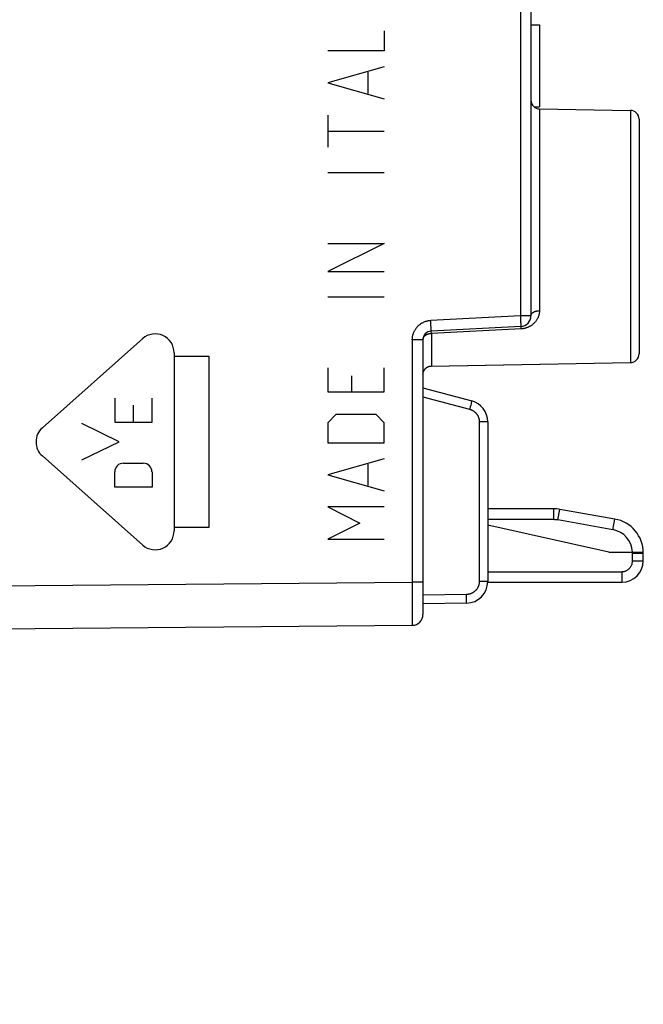
# Model space of a CAD drawing. Units: millimetres. Extents: x 81 to 186, y 90 to 161.
# Drawn here: x 109 to 123, y 95 to 118 of the extents above; entities that cross this region are included whole.
import ezdxf

# ---------------------------------------------------------------- set-up
doc = ezdxf.new("R2010")
doc.units = ezdxf.units.MM
doc.header["$LTSCALE"] = 16.335
doc.layers.get('0').update_dxf_attribs({"linetype": 'CONTINUOUS'})
for name, color, linetype in [('ASSI', 7, 'CONTINUOUS'), ('CURVE', 7, 'CONTINUOUS'), ('RACCORDO', 7, 'CONTINUOUS')]:
    doc.layers.add(name, color=color, linetype=linetype)
doc.styles.get("Standard").update_dxf_attribs({"font": 'txt', "width": 0.8})
doc.dimstyles.new('DIMSTYLE_2', dxfattribs={"dimtxt": 3, "dimasz": 3, "dimexe": 1.5, "dimexo": 0.5, "dimgap": 0.75, "dimtad": 1, "dimdec": 1, "dimtxsty": 'STANDARD', "dimblk": '_FILLED', "dimblk1": '_FILLED', "dimblk2": '_FILLED', "dimcen": 0.09, "dimazin": 2, "dimtfac": 1, "dimtdec": 1, "dimtofl": 0, "dimtmove": 0, "dimatfit": 3, "dimldrblk": '_FILLED', "dimfxl": 1, "dimtolj": 1, "dimarcsym": 0})

# ---------------------------------------------------------------- blocks, each defined once
blk = doc.blocks.new('_FILLED')
at = {"color": 0, "linetype": 'BYBLOCK'}
blk.add_solid([(0, 0), (-1, 0.3167), (-1, -0.3167)], dxfattribs=at)
blk = doc.blocks.new('*D3')
at = {"color": 7, "linetype": 'CONTINUOUS'}
for p, q in [((81.301, 95.297), (81.301, 158.56)), ((123.363, 129.877), (123.363, 158.56)), ((81.301, 157.06), (102.332, 157.06)), ((123.363, 157.06), (102.332, 157.06))]:
    blk.add_line(p, q, dxfattribs=at)
at = {"color": 7, "linetype": 'CONTINUOUS', "xscale": 3, "yscale": 3, "zscale": 3, "rotation": 180}
blk.add_blockref('_FILLED', (81.301, 157.06), dxfattribs=at)
at = {"color": 7, "linetype": 'CONTINUOUS', "xscale": 3, "yscale": 3, "zscale": 3}
blk.add_blockref('_FILLED', (123.363, 157.06), dxfattribs=at)

msp = doc.modelspace()

# ---------------------------------------------------------------- linework, layer by layer
at = {"color": 250, "linetype": 'CONTINUOUS'}
for p, q in [((120.617, 128.592), (120.617, 110.729)), ((121.059, 115.513), (121.059, 110.845)), ((123.166, 115.477), (123.166, 109.644)), ((120.617, 110.729), (118.543, 110.62)), ((120.863, 110.729), (120.617, 110.729)), ((120.617, 110.729), (120.62, 110.673)), ((118.547, 110.555), (118.543, 110.62)), ((118.549, 110.503), (118.547, 110.555)), ((118.551, 110.464), (118.549, 110.503)), ((120.62, 110.673), (120.622, 110.62)), ((120.622, 110.62), (120.624, 110.581)), ((120.624, 110.581), (120.625, 110.552)), ((120.625, 110.552), (120.626, 110.534)), ((120.626, 110.534), (120.626, 110.517)), ((120.626, 110.517), (120.626, 110.508)), ((118.552, 110.437), (118.551, 110.464)), ((118.552, 110.419), (118.552, 110.437)), ((118.553, 110.404), (118.552, 110.419)), ((118.553, 110.395), (118.553, 110.404)), ((120.633, 110.424), (118.559, 110.32)), ((118.559, 110.32), (118.559, 109.565)), ((120.63, 110.45), (120.631, 110.44)), ((118.363, 110.171), (118.117, 110.171)), ((118.117, 110.171), (118.117, 104.566)), ((118.55, 109.564), (118.559, 109.565)), ((118.363, 108.854), (119.444, 108.565)), ((119.477, 108.692), (119.469, 108.661)), ((119.482, 108.714), (119.477, 108.692)), ((119.486, 108.728), (119.482, 108.714)), ((119.488, 108.735), (119.486, 108.728)), ((119.489, 108.742), (119.488, 108.735)), ((119.469, 108.661), (119.458, 108.618)), ((119.863, 108.275), (119.666, 108.275)), ((119.666, 108.275), (119.666, 104.578)), ((107.668, 104.475), (118.117, 104.566)), ((118.363, 104.566), (118.117, 104.566)), ((118.117, 104.566), (118.117, 104.514)), ((119.863, 104.578), (119.666, 104.578)), ((118.117, 104.514), (118.117, 104.436)), ((118.117, 104.436), (118.117, 104.359)), ((118.117, 104.359), (118.117, 104.282)), ((118.117, 104.282), (118.117, 104.184)), ((118.117, 104.184), (118.117, 104.022)), ((119.371, 104.278), (118.363, 104.26)), ((119.372, 104.222), (119.371, 104.278)), ((119.373, 104.178), (119.372, 104.222)), ((119.373, 104.145), (119.373, 104.178)), ((119.373, 104.128), (119.373, 104.145)), ((119.373, 104.113), (119.373, 104.128)), ((119.373, 104.105), (119.373, 104.113)), ((118.117, 104.022), (118.117, 103.878)), ((118.117, 103.675), (118.116, 103.624)), ((118.117, 103.878), (118.117, 103.757)), ((118.117, 103.757), (118.117, 103.675)), ((118.116, 103.624), (118.116, 103.594))]:
    msp.add_line(p, q, dxfattribs=at)
at = {"color": 7, "linetype": 'CONTINUOUS'}
for p, q in [((120.863, 128.592), (120.863, 110.729)), ((120.863, 117.46), (121.063, 117.46)), ((121.063, 117.46), (121.063, 115.56)), ((120.934, 115.56), (121.063, 115.56)), ((121.059, 115.513), (123.166, 115.477)), ((123.363, 115.277), (123.363, 109.844)), ((120.626, 110.479), (118.552, 110.37)), ((118.363, 110.171), (118.363, 103.816)), ((118.559, 109.564), (123.166, 109.644)), ((118.553, 109.564), (118.553, 109.564)), ((118.363, 109.06), (119.492, 108.758)), ((119.863, 108.275), (119.863, 104.578)), ((119.371, 104.078), (118.363, 104.06)), ((107.963, 103.478), (118.115, 103.566))]:
    msp.add_line(p, q, dxfattribs=at)
at = {"color": 250, "linetype": 'CONTINUOUS'}
for points in [[(121.059, 110.845), (121.059, 110.831), (121.058, 110.816), (121.057, 110.802), (121.055, 110.788), (121.053, 110.774), (121.05, 110.76), (121.046, 110.745), (121.042, 110.731), (121.038, 110.717), (121.033, 110.704), (121.028, 110.69), (121.022, 110.676), (121.015, 110.663), (121.008, 110.65), (121.001, 110.637), (120.993, 110.625), (120.985, 110.613), (120.976, 110.601), (120.967, 110.589), (120.958, 110.578), (120.948, 110.568), (120.938, 110.557), (120.928, 110.547), (120.917, 110.538), (120.907, 110.529), (120.896, 110.52), (120.885, 110.512), (120.874, 110.504), (120.863, 110.496), (120.851, 110.49), (120.84, 110.483), (120.829, 110.477), (120.817, 110.471), (120.806, 110.466), (120.795, 110.461), (120.784, 110.456), (120.773, 110.452), (120.762, 110.448), (120.751, 110.445), (120.741, 110.442), (120.73, 110.439), (120.72, 110.436), (120.71, 110.434), (120.7, 110.432), (120.69, 110.43), (120.68, 110.428), (120.67, 110.427), (120.661, 110.426), (120.651, 110.425), (120.642, 110.424), (120.633, 110.424)], [(120.863, 110.729), (120.863, 110.734), (120.863, 110.739), (120.864, 110.744), (120.866, 110.749), (120.867, 110.754), (120.869, 110.758), (120.872, 110.763), (120.874, 110.768), (120.877, 110.773), (120.881, 110.777), (120.885, 110.782), (120.889, 110.786), (120.893, 110.791), (120.898, 110.795), (120.903, 110.799), (120.908, 110.803), (120.914, 110.806), (120.92, 110.81), (120.926, 110.814), (120.933, 110.817), (120.939, 110.82), (120.946, 110.823), (120.953, 110.826), (120.961, 110.829), (120.968, 110.831), (120.976, 110.833), (120.984, 110.835), (120.992, 110.837), (121, 110.839), (121.008, 110.84), (121.016, 110.842), (121.025, 110.843), (121.033, 110.844), (121.042, 110.844), (121.05, 110.845), (121.059, 110.845)], [(118.117, 110.171), (118.117, 110.185), (118.118, 110.199), (118.119, 110.213), (118.12, 110.227), (118.122, 110.241), (118.125, 110.255), (118.128, 110.269), (118.131, 110.283), (118.135, 110.297), (118.139, 110.31), (118.144, 110.324), (118.149, 110.337), (118.154, 110.35), (118.16, 110.363), (118.167, 110.376), (118.173, 110.389), (118.18, 110.401), (118.188, 110.413), (118.196, 110.425), (118.204, 110.437), (118.213, 110.448), (118.222, 110.459), (118.231, 110.47), (118.241, 110.48), (118.25, 110.491), (118.261, 110.5), (118.271, 110.51), (118.282, 110.519), (118.293, 110.528), (118.305, 110.536), (118.317, 110.545), (118.329, 110.552), (118.341, 110.56), (118.353, 110.567), (118.366, 110.573), (118.379, 110.579), (118.392, 110.585), (118.405, 110.591), (118.418, 110.595), (118.432, 110.6), (118.446, 110.604), (118.459, 110.608), (118.473, 110.611), (118.487, 110.614), (118.501, 110.616), (118.515, 110.618), (118.529, 110.619), (118.543, 110.62)], [(120.626, 110.508), (120.626, 110.5), (120.626, 110.496), (120.626, 110.493), (120.626, 110.49), (120.626, 110.488), (120.626, 110.485), (120.626, 110.483), (120.626, 110.482), (120.626, 110.481), (120.626, 110.48), (120.626, 110.479), (120.626, 110.479)], [(118.363, 110.171), (118.363, 110.177), (118.363, 110.183), (118.364, 110.188), (118.365, 110.194), (118.367, 110.2), (118.368, 110.206), (118.37, 110.212), (118.373, 110.217), (118.375, 110.223), (118.378, 110.229), (118.381, 110.234), (118.385, 110.239), (118.389, 110.245), (118.393, 110.25), (118.397, 110.255), (118.402, 110.26), (118.407, 110.264), (118.412, 110.269), (118.417, 110.273), (118.423, 110.278), (118.429, 110.282), (118.435, 110.286), (118.441, 110.289), (118.447, 110.293), (118.454, 110.296), (118.461, 110.299), (118.468, 110.302), (118.475, 110.305), (118.482, 110.307), (118.489, 110.31), (118.497, 110.312), (118.504, 110.314), (118.512, 110.315), (118.52, 110.317), (118.527, 110.318), (118.535, 110.319), (118.543, 110.319), (118.551, 110.32), (118.559, 110.32)], [(118.552, 110.37), (118.552, 110.371), (118.552, 110.371), (118.553, 110.372), (118.553, 110.373), (118.553, 110.375), (118.553, 110.377), (118.553, 110.379), (118.553, 110.382), (118.553, 110.384), (118.553, 110.388), (118.553, 110.395)], [(118.556, 110.354), (118.555, 110.357), (118.555, 110.36), (118.554, 110.363), (118.554, 110.365), (118.554, 110.366), (118.553, 110.368), (118.553, 110.369), (118.553, 110.37), (118.552, 110.37), (118.552, 110.37)], [(118.557, 110.344), (118.556, 110.348), (118.556, 110.354)], [(118.559, 110.32), (118.559, 110.325), (118.558, 110.33), (118.557, 110.344)], [(120.626, 110.479), (120.626, 110.479), (120.626, 110.478), (120.626, 110.477), (120.627, 110.476), (120.627, 110.475), (120.627, 110.473), (120.628, 110.47), (120.628, 110.468), (120.629, 110.465), (120.629, 110.461), (120.629, 110.458), (120.63, 110.454), (120.63, 110.45)], [(120.631, 110.44), (120.632, 110.429), (120.633, 110.424)], [(118.369, 109.415), (118.369, 109.416), (118.372, 109.424), (118.374, 109.432), (118.377, 109.44), (118.381, 109.448), (118.385, 109.456), (118.389, 109.464), (118.393, 109.471), (118.398, 109.478), (118.403, 109.485), (118.408, 109.492), (118.414, 109.499), (118.42, 109.505), (118.426, 109.511), (118.433, 109.517), (118.439, 109.522), (118.446, 109.527), (118.453, 109.532), (118.461, 109.537), (118.468, 109.541), (118.476, 109.545), (118.484, 109.548), (118.492, 109.552), (118.5, 109.554)], [(118.5, 109.554), (118.508, 109.557), (118.516, 109.559), (118.525, 109.561), (118.533, 109.562), (118.542, 109.564), (118.55, 109.564)], [(118.559, 109.565), (118.559, 109.564), (118.558, 109.564), (118.557, 109.564), (118.556, 109.564), (118.554, 109.564), (118.553, 109.564)], [(119.492, 108.758), (119.492, 108.758), (119.492, 108.757), (119.492, 108.756), (119.492, 108.755), (119.492, 108.754), (119.491, 108.752), (119.491, 108.75), (119.49, 108.748), (119.49, 108.745), (119.489, 108.742)], [(119.458, 108.618), (119.446, 108.572), (119.444, 108.565)], [(119.444, 108.565), (119.453, 108.562), (119.462, 108.559), (119.47, 108.556), (119.479, 108.553), (119.488, 108.549), (119.496, 108.545), (119.505, 108.541), (119.513, 108.537), (119.521, 108.532), (119.529, 108.527), (119.537, 108.522), (119.544, 108.516), (119.552, 108.511), (119.559, 108.505), (119.566, 108.499), (119.573, 108.492), (119.58, 108.486), (119.586, 108.479), (119.592, 108.472), (119.598, 108.465), (119.604, 108.457), (119.61, 108.45), (119.615, 108.442), (119.62, 108.434), (119.625, 108.426), (119.63, 108.418), (119.634, 108.41), (119.638, 108.402), (119.642, 108.393), (119.645, 108.384), (119.649, 108.376), (119.652, 108.367), (119.654, 108.358), (119.657, 108.349), (119.659, 108.34), (119.661, 108.331), (119.662, 108.321), (119.664, 108.312), (119.665, 108.303), (119.665, 108.294), (119.666, 108.284), (119.666, 108.275)], [(119.666, 104.578), (119.666, 104.568), (119.665, 104.559), (119.665, 104.549), (119.664, 104.539), (119.662, 104.53), (119.66, 104.52), (119.658, 104.511), (119.656, 104.501), (119.653, 104.492), (119.651, 104.483), (119.647, 104.473), (119.644, 104.464), (119.64, 104.455), (119.636, 104.447), (119.631, 104.438), (119.627, 104.43), (119.622, 104.421), (119.617, 104.413), (119.611, 104.405), (119.605, 104.397), (119.599, 104.389), (119.593, 104.382), (119.587, 104.375), (119.58, 104.368), (119.573, 104.361), (119.566, 104.354), (119.559, 104.348), (119.551, 104.342), (119.543, 104.336), (119.535, 104.33), (119.527, 104.325), (119.519, 104.32), (119.511, 104.315), (119.502, 104.311), (119.493, 104.306), (119.484, 104.302), (119.476, 104.299), (119.466, 104.295), (119.457, 104.292), (119.448, 104.289), (119.439, 104.287), (119.429, 104.285), (119.42, 104.283), (119.41, 104.281), (119.4, 104.28), (119.391, 104.279), (119.381, 104.278), (119.371, 104.278)], [(119.371, 104.078), (119.371, 104.078), (119.372, 104.079), (119.372, 104.08), (119.372, 104.081), (119.372, 104.082), (119.372, 104.084), (119.372, 104.086), (119.372, 104.088), (119.372, 104.091), (119.372, 104.094), (119.372, 104.097), (119.373, 104.105)], [(118.116, 103.594), (118.116, 103.583), (118.115, 103.579), (118.115, 103.575), (118.115, 103.572), (118.115, 103.57), (118.115, 103.568), (118.115, 103.567), (118.115, 103.566)]]:
    msp.add_lwpolyline(points, dxfattribs=at)
at = {"color": 7, "linetype": 'CONTINUOUS'}
for centre, radius, start, end in [((121.063, 115.713), 0.2, 180, 269), ((123.163, 115.277), 0.2, 0, 89), ((120.613, 110.729), 0.25, 273, 360), ((118.563, 110.171), 0.2, 93, 180), ((123.163, 109.844), 0.2, 271, 360), ((119.363, 108.275), 0.5, 359.9996, 75.0004), ((119.363, 104.578), 0.5, 270.9996, 0.0004), ((118.113, 103.816), 0.25, 270.5, 360)]:
    msp.add_arc(centre, radius, start, end, dxfattribs=at)
at = {"layer": 'ASSI', "color": 250, "linetype": 'CONTINUOUS'}
for p, q in [((120.617, 128.592), (120.617, 110.729)), ((121.059, 115.513), (121.059, 110.845)), ((123.166, 115.477), (123.166, 109.644)), ((120.617, 110.729), (118.543, 110.62)), ((120.863, 110.729), (120.617, 110.729)), ((120.617, 110.729), (120.62, 110.673)), ((118.547, 110.555), (118.543, 110.62)), ((118.549, 110.503), (118.547, 110.555)), ((118.551, 110.464), (118.549, 110.503)), ((120.62, 110.673), (120.622, 110.62)), ((120.622, 110.62), (120.624, 110.581)), ((120.624, 110.581), (120.625, 110.552)), ((120.625, 110.552), (120.626, 110.534)), ((120.626, 110.534), (120.626, 110.517)), ((120.626, 110.517), (120.626, 110.508)), ((118.552, 110.437), (118.551, 110.464)), ((118.552, 110.419), (118.552, 110.437)), ((118.553, 110.404), (118.552, 110.419)), ((118.553, 110.395), (118.553, 110.404)), ((120.633, 110.424), (118.559, 110.32)), ((118.559, 110.32), (118.559, 109.565)), ((120.63, 110.45), (120.631, 110.44)), ((118.363, 110.171), (118.117, 110.171)), ((118.117, 110.171), (118.117, 104.566)), ((118.453, 109.532), (118.461, 109.537)), ((118.542, 109.564), (118.55, 109.564)), ((118.55, 109.564), (118.559, 109.565)), ((118.363, 108.854), (119.444, 108.565)), ((119.477, 108.692), (119.469, 108.661)), ((119.482, 108.714), (119.477, 108.692)), ((119.486, 108.728), (119.482, 108.714)), ((119.488, 108.735), (119.486, 108.728)), ((119.489, 108.742), (119.488, 108.735)), ((119.469, 108.661), (119.458, 108.618)), ((119.863, 108.275), (119.666, 108.275)), ((119.666, 108.275), (119.666, 104.578)), ((107.668, 104.475), (118.117, 104.566)), ((118.363, 104.566), (118.117, 104.566)), ((118.117, 104.566), (118.117, 104.514)), ((119.863, 104.578), (119.666, 104.578)), ((118.117, 104.514), (118.117, 104.436)), ((118.117, 104.436), (118.117, 104.359)), ((118.117, 104.359), (118.117, 104.282)), ((118.117, 104.282), (118.117, 104.184)), ((118.117, 104.184), (118.117, 104.022)), ((119.371, 104.278), (118.363, 104.26)), ((119.372, 104.222), (119.371, 104.278)), ((119.373, 104.178), (119.372, 104.222)), ((119.373, 104.145), (119.373, 104.178)), ((119.373, 104.128), (119.373, 104.145)), ((119.373, 104.113), (119.373, 104.128)), ((119.373, 104.105), (119.373, 104.113)), ((118.117, 104.022), (118.117, 103.878)), ((118.117, 103.675), (118.116, 103.624)), ((118.117, 103.878), (118.117, 103.757)), ((118.117, 103.757), (118.117, 103.675)), ((118.116, 103.624), (118.116, 103.594))]:
    msp.add_line(p, q, dxfattribs=at)
at = {"layer": 'ASSI', "color": 7, "linetype": 'CONTINUOUS'}
for p, q in [((120.863, 128.592), (120.863, 110.729)), ((120.863, 117.46), (121.063, 117.46)), ((121.063, 117.46), (121.063, 115.56)), ((120.934, 115.56), (121.063, 115.56)), ((121.059, 115.513), (123.166, 115.477)), ((123.363, 115.277), (123.363, 109.844)), ((120.626, 110.479), (118.552, 110.37)), ((118.363, 110.171), (118.363, 103.816)), ((118.553, 109.564), (123.166, 109.644)), ((118.55, 109.564), (118.553, 109.564)), ((118.363, 109.06), (119.492, 108.758)), ((119.863, 108.275), (119.863, 104.578)), ((119.371, 104.078), (118.363, 104.06)), ((107.961, 103.478), (118.115, 103.566))]:
    msp.add_line(p, q, dxfattribs=at)
at = {"layer": 'ASSI', "color": 250, "linetype": 'CONTINUOUS'}
for points in [[(121.059, 110.845), (121.059, 110.831), (121.058, 110.816), (121.057, 110.802), (121.055, 110.788), (121.053, 110.774), (121.05, 110.76), (121.046, 110.745), (121.042, 110.731), (121.038, 110.717), (121.033, 110.704), (121.028, 110.69), (121.022, 110.676), (121.015, 110.663), (121.008, 110.65), (121.001, 110.637), (120.993, 110.625), (120.985, 110.613), (120.976, 110.601), (120.967, 110.589), (120.958, 110.578), (120.948, 110.568), (120.938, 110.557), (120.928, 110.547), (120.917, 110.538), (120.907, 110.529), (120.896, 110.52), (120.885, 110.512), (120.874, 110.504), (120.863, 110.496), (120.851, 110.49), (120.84, 110.483), (120.829, 110.477), (120.817, 110.471), (120.806, 110.466), (120.795, 110.461), (120.784, 110.456), (120.773, 110.452), (120.762, 110.448), (120.751, 110.445), (120.741, 110.442), (120.73, 110.439), (120.72, 110.436)], [(120.863, 110.729), (120.863, 110.734), (120.863, 110.739), (120.864, 110.744), (120.866, 110.749), (120.867, 110.754), (120.869, 110.758), (120.872, 110.763), (120.874, 110.768), (120.877, 110.773), (120.881, 110.777), (120.885, 110.782), (120.889, 110.786), (120.893, 110.791), (120.898, 110.795), (120.903, 110.799), (120.908, 110.803), (120.914, 110.806), (120.92, 110.81), (120.926, 110.814), (120.933, 110.817), (120.939, 110.82), (120.946, 110.823), (120.953, 110.826), (120.961, 110.829), (120.968, 110.831), (120.976, 110.833), (120.984, 110.835), (120.992, 110.837), (121, 110.839), (121.008, 110.84), (121.016, 110.842), (121.025, 110.843), (121.033, 110.844), (121.042, 110.844), (121.05, 110.845), (121.059, 110.845)], [(118.117, 110.171), (118.117, 110.185), (118.118, 110.199), (118.119, 110.213), (118.12, 110.227), (118.122, 110.241), (118.125, 110.255), (118.128, 110.269), (118.131, 110.283), (118.135, 110.297), (118.139, 110.31), (118.144, 110.324), (118.149, 110.337), (118.154, 110.35), (118.16, 110.363), (118.167, 110.376), (118.173, 110.389), (118.18, 110.401), (118.188, 110.413), (118.196, 110.425), (118.204, 110.437), (118.213, 110.448), (118.222, 110.459), (118.231, 110.47), (118.241, 110.48), (118.25, 110.491), (118.261, 110.5), (118.271, 110.51), (118.282, 110.519), (118.293, 110.528), (118.305, 110.536), (118.317, 110.545), (118.329, 110.552), (118.341, 110.56), (118.353, 110.567), (118.366, 110.573), (118.379, 110.579), (118.392, 110.585), (118.405, 110.591), (118.418, 110.595), (118.432, 110.6), (118.446, 110.604), (118.459, 110.608), (118.473, 110.611), (118.487, 110.614), (118.501, 110.616), (118.515, 110.618), (118.529, 110.619), (118.543, 110.62)], [(120.626, 110.508), (120.626, 110.5), (120.626, 110.496), (120.626, 110.493), (120.626, 110.49), (120.626, 110.488), (120.626, 110.485), (120.626, 110.483), (120.626, 110.482), (120.626, 110.481), (120.626, 110.48), (120.626, 110.479), (120.626, 110.479)], [(118.363, 110.171), (118.363, 110.177), (118.363, 110.183), (118.364, 110.188), (118.365, 110.194), (118.367, 110.2), (118.368, 110.206), (118.37, 110.212), (118.373, 110.217), (118.375, 110.223), (118.378, 110.229), (118.381, 110.234), (118.385, 110.239), (118.389, 110.245), (118.393, 110.25), (118.397, 110.255), (118.402, 110.26), (118.407, 110.264), (118.412, 110.269), (118.417, 110.273), (118.423, 110.278), (118.429, 110.282), (118.435, 110.286), (118.441, 110.289), (118.447, 110.293), (118.454, 110.296), (118.461, 110.299), (118.468, 110.302), (118.475, 110.305), (118.482, 110.307), (118.489, 110.31), (118.497, 110.312), (118.504, 110.314), (118.512, 110.315), (118.52, 110.317), (118.527, 110.318), (118.535, 110.319), (118.543, 110.319), (118.551, 110.32), (118.559, 110.32)], [(118.552, 110.37), (118.552, 110.371), (118.552, 110.371), (118.553, 110.372), (118.553, 110.373), (118.553, 110.375), (118.553, 110.377), (118.553, 110.379), (118.553, 110.382), (118.553, 110.384), (118.553, 110.388), (118.553, 110.395)], [(118.556, 110.354), (118.555, 110.357), (118.555, 110.36), (118.554, 110.363), (118.554, 110.365), (118.554, 110.366), (118.553, 110.368), (118.553, 110.369), (118.553, 110.37), (118.552, 110.37), (118.552, 110.37)], [(118.557, 110.344), (118.556, 110.348), (118.556, 110.354)], [(118.559, 110.32), (118.559, 110.325), (118.558, 110.33), (118.557, 110.344)], [(120.626, 110.479), (120.626, 110.479), (120.626, 110.478), (120.626, 110.477), (120.627, 110.476), (120.627, 110.475), (120.627, 110.473), (120.628, 110.47), (120.628, 110.468), (120.629, 110.465), (120.629, 110.461), (120.629, 110.458), (120.63, 110.454), (120.63, 110.45)], [(120.631, 110.44), (120.632, 110.429), (120.633, 110.424)], [(120.72, 110.436), (120.71, 110.434), (120.7, 110.432), (120.69, 110.43), (120.68, 110.428), (120.67, 110.427), (120.661, 110.426), (120.651, 110.425), (120.642, 110.424), (120.633, 110.424)], [(118.369, 109.415), (118.369, 109.416), (118.372, 109.424), (118.374, 109.432), (118.377, 109.44), (118.381, 109.448), (118.385, 109.456), (118.389, 109.464), (118.393, 109.471), (118.398, 109.478), (118.403, 109.485), (118.408, 109.492), (118.414, 109.499), (118.42, 109.505), (118.426, 109.511)], [(118.426, 109.511), (118.433, 109.517), (118.439, 109.522), (118.446, 109.527), (118.453, 109.532)], [(118.461, 109.537), (118.468, 109.541), (118.476, 109.545), (118.484, 109.548), (118.492, 109.552), (118.5, 109.554)], [(118.5, 109.554), (118.508, 109.557), (118.516, 109.559), (118.525, 109.561), (118.533, 109.562), (118.542, 109.564)], [(119.492, 108.758), (119.492, 108.758), (119.492, 108.757), (119.492, 108.756), (119.492, 108.755), (119.492, 108.754), (119.491, 108.752), (119.491, 108.75), (119.49, 108.748), (119.49, 108.745), (119.489, 108.742)], [(119.458, 108.618), (119.446, 108.572), (119.444, 108.565)], [(119.444, 108.565), (119.453, 108.562), (119.462, 108.559), (119.47, 108.556), (119.479, 108.553), (119.488, 108.549), (119.496, 108.545), (119.505, 108.541), (119.513, 108.537), (119.521, 108.532), (119.529, 108.527), (119.537, 108.522), (119.544, 108.516), (119.552, 108.511), (119.559, 108.505), (119.566, 108.499), (119.573, 108.492), (119.58, 108.486), (119.586, 108.479), (119.592, 108.472), (119.598, 108.465), (119.604, 108.457), (119.61, 108.45), (119.615, 108.442), (119.62, 108.434), (119.625, 108.426), (119.63, 108.418), (119.634, 108.41), (119.638, 108.402), (119.642, 108.393), (119.645, 108.384), (119.649, 108.376), (119.652, 108.367), (119.654, 108.358), (119.657, 108.349), (119.659, 108.34), (119.661, 108.331), (119.662, 108.321), (119.664, 108.312), (119.665, 108.303), (119.665, 108.294), (119.666, 108.284), (119.666, 108.275)], [(119.666, 104.578), (119.666, 104.568), (119.665, 104.559), (119.665, 104.549), (119.664, 104.539), (119.662, 104.53), (119.66, 104.52), (119.658, 104.511), (119.656, 104.501), (119.653, 104.492), (119.651, 104.483), (119.647, 104.473), (119.644, 104.464), (119.64, 104.455), (119.636, 104.447), (119.631, 104.438), (119.627, 104.43), (119.622, 104.421), (119.617, 104.413), (119.611, 104.405), (119.605, 104.397), (119.599, 104.389), (119.593, 104.382), (119.587, 104.375), (119.58, 104.368), (119.573, 104.361), (119.566, 104.354), (119.559, 104.348), (119.551, 104.342), (119.543, 104.336), (119.535, 104.33), (119.527, 104.325), (119.519, 104.32), (119.511, 104.315), (119.502, 104.311), (119.493, 104.306), (119.484, 104.302), (119.476, 104.299), (119.466, 104.295), (119.457, 104.292), (119.448, 104.289), (119.439, 104.287), (119.429, 104.285), (119.42, 104.283), (119.41, 104.281), (119.4, 104.28), (119.391, 104.279), (119.381, 104.278), (119.371, 104.278)], [(119.371, 104.078), (119.371, 104.078), (119.372, 104.079), (119.372, 104.08), (119.372, 104.081), (119.372, 104.082), (119.372, 104.084), (119.372, 104.086), (119.372, 104.088), (119.372, 104.091), (119.372, 104.094), (119.372, 104.097), (119.373, 104.105)], [(118.116, 103.594), (118.116, 103.583), (118.115, 103.579), (118.115, 103.575), (118.115, 103.572), (118.115, 103.57), (118.115, 103.568), (118.115, 103.567), (118.115, 103.566)]]:
    msp.add_lwpolyline(points, dxfattribs=at)
at = {"layer": 'ASSI', "color": 7, "linetype": 'CONTINUOUS'}
for points in [[(118.363, 109.378), (118.363, 109.379), (118.365, 109.397), (118.369, 109.415), (118.374, 109.432), (118.381, 109.448), (118.389, 109.464), (118.398, 109.478), (118.408, 109.492), (118.419, 109.504), (118.431, 109.515), (118.443, 109.525), (118.456, 109.534), (118.469, 109.541)], [(118.469, 109.541), (118.481, 109.547), (118.494, 109.552), (118.507, 109.556), (118.518, 109.559), (118.529, 109.561), (118.538, 109.563), (118.545, 109.563), (118.55, 109.564)], [(118.559, 109.565), (118.559, 109.564), (118.558, 109.564), (118.557, 109.564), (118.556, 109.564), (118.554, 109.564), (118.553, 109.564)]]:
    msp.add_lwpolyline(points, dxfattribs=at)
for centre, radius, start, end in [((121.063, 115.713), 0.2, 180, 269), ((123.163, 115.277), 0.2, 0, 89), ((120.613, 110.729), 0.25, 273, 360), ((118.563, 110.171), 0.2, 93, 180), ((123.163, 109.844), 0.2, 271, 360), ((119.363, 108.275), 0.5, 359.9996, 75.0004), ((119.363, 104.578), 0.5, 270.9996, 0.0004), ((118.113, 103.816), 0.25, 270.5, 360)]:
    msp.add_arc(centre, radius, start, end, dxfattribs=at)
at = {"layer": 'CURVE', "color": 250, "linetype": 'CONTINUOUS'}
for p, q in [((117.463, 117.322), (117.463, 116.858)), ((117.463, 116.858), (116.163, 116.858)), ((117.463, 116.487), (116.163, 116.115)), ((117.091, 116.363), (117.091, 115.868)), ((116.163, 116.115), (117.463, 115.744)), ((116.163, 115.372), (116.163, 114.629)), ((116.163, 115.001), (117.463, 115.001)), ((116.163, 114.041), (117.463, 114.041)), ((116.163, 112.401), (117.463, 112.401)), ((117.463, 112.401), (116.163, 111.751)), ((116.163, 111.751), (117.463, 111.751)), ((116.163, 111.163), (117.463, 111.163)), ((109.557, 108.137), (111.879, 110.198)), ((112.605, 109.871), (112.605, 105.75)), ((112.605, 109.793), (113.41, 109.793)), ((113.41, 109.793), (113.41, 105.828)), ((116.163, 109.522), (116.163, 108.965)), ((117.463, 108.965), (117.463, 109.522)), ((116.72, 108.965), (116.72, 109.337)), ((116.163, 108.965), (117.463, 108.965)), ((111.232, 108.822), (111.232, 108.264)), ((112.094, 108.264), (112.094, 108.822)), ((111.663, 108.264), (111.663, 108.655)), ((116.348, 108.439), (116.163, 108.253)), ((117.277, 108.439), (116.348, 108.439)), ((117.463, 108.253), (117.277, 108.439)), ((111.332, 107.81), (110.469, 108.231)), ((111.232, 108.264), (112.094, 108.264)), ((116.163, 108.253), (116.163, 107.789)), ((117.463, 107.789), (117.463, 108.253)), ((110.469, 107.39), (111.332, 107.81)), ((116.163, 107.789), (117.463, 107.789)), ((111.878, 105.423), (109.557, 107.484)), ((111.433, 107.316), (111.892, 107.316)), ((117.463, 107.418), (116.163, 107.046)), ((111.232, 106.759), (111.232, 107.115)), ((112.094, 107.115), (112.094, 106.759)), ((117.091, 107.294), (117.091, 106.799)), ((116.163, 107.046), (117.463, 106.675)), ((112.094, 106.759), (111.232, 106.759)), ((117.463, 106.303), (116.163, 106.303)), ((116.163, 106.303), (116.905, 105.932)), ((116.905, 105.932), (116.163, 105.56)), ((113.41, 105.828), (112.605, 105.828)), ((116.163, 105.56), (117.463, 105.56))]:
    msp.add_line(p, q, dxfattribs=at)
for centre, major_axis, start_param, end_param in [((112.168, 109.871), (0.437, 0), 0, 2.296029), ((109.846, 107.81), (0, 0.437), 0.725797, 2.415796), ((111.433, 107.115), (0.201, 0), 1.570796, 3.141593), ((111.892, 107.115), (0.201, 0), 0, 1.570796), ((112.168, 105.75), (0, 0.437), -3.867389, -1.570796)]:
    msp.add_ellipse(centre, major_axis=major_axis, ratio=1, start_param=start_param, end_param=end_param, dxfattribs=at)
at = {"layer": 'RACCORDO', "color": 7, "linetype": 'CONTINUOUS'}
for p, q in [((121.393, 106.26), (119.863, 106.26)), ((122.801, 106.024), (121.532, 106.248)), ((122.663, 105.26), (119.863, 105.881)), ((122.663, 105.26), (123.462, 105.26)), ((123.463, 105.06), (123.463, 105.237)), ((119.862, 104.56), (122.963, 104.56))]:
    msp.add_line(p, q, dxfattribs=at)
at = {"layer": 'RACCORDO', "color": 250, "linetype": 'CONTINUOUS'}
for p, q in [((121.393, 106.01), (121.393, 106.26)), ((121.488, 106.002), (121.532, 106.248)), ((121.393, 106.01), (119.863, 106.01)), ((122.758, 105.778), (121.488, 106.002)), ((122.758, 105.778), (122.801, 106.024)), ((123.213, 105.232), (123.286, 105.232)), ((123.213, 105.056), (123.213, 105.232)), ((123.213, 105.056), (123.286, 105.056)), ((123.286, 105.232), (123.338, 105.233)), ((123.286, 105.056), (123.338, 105.057)), ((123.338, 105.233), (123.383, 105.233)), ((123.338, 105.057), (123.383, 105.057)), ((123.383, 105.233), (123.408, 105.234)), ((123.383, 105.057), (123.408, 105.058)), ((123.408, 105.234), (123.429, 105.234)), ((123.408, 105.058), (123.429, 105.058)), ((119.863, 104.806), (122.963, 104.806)), ((122.963, 104.806), (122.963, 104.56))]:
    msp.add_line(p, q, dxfattribs=at)
for points in [[(123.213, 105.232), (123.213, 105.237), (123.212, 105.242), (123.212, 105.246), (123.212, 105.251), (123.212, 105.256), (123.212, 105.26)], [(122.963, 104.806), (122.978, 104.807), (122.992, 104.808), (123.007, 104.81), (123.02, 104.813), (123.034, 104.816), (123.047, 104.821), (123.06, 104.826), (123.073, 104.832), (123.086, 104.839), (123.098, 104.846), (123.11, 104.854), (123.121, 104.862), (123.131, 104.872), (123.142, 104.882), (123.151, 104.892), (123.16, 104.903), (123.168, 104.914), (123.176, 104.926), (123.183, 104.939), (123.19, 104.952), (123.195, 104.965), (123.201, 104.979), (123.205, 104.994), (123.208, 105.009), (123.211, 105.025), (123.212, 105.04), (123.213, 105.056)], [(123.429, 105.234), (123.438, 105.235), (123.445, 105.235), (123.451, 105.235), (123.456, 105.236), (123.46, 105.236), (123.462, 105.236), (123.463, 105.237)], [(123.429, 105.058), (123.438, 105.059), (123.445, 105.059), (123.451, 105.059), (123.456, 105.059), (123.46, 105.06), (123.462, 105.06), (123.463, 105.06)]]:
    msp.add_lwpolyline(points, dxfattribs=at)
at = {"layer": 'RACCORDO', "color": 7, "linetype": 'CONTINUOUS'}
for centre, radius, start, end in [((121.393, 105.46), 0.8, 80, 90), ((122.663, 105.237), 0.8, 0, 80), ((122.963, 105.06), 0.5, 270, 360)]:
    msp.add_arc(centre, radius, start, end, dxfattribs=at)
at = {"layer": 'RACCORDO', "color": 250, "linetype": 'CONTINUOUS'}
for centre, start, end in [((121.393, 105.46), 80, 90), ((122.663, 105.237), 2.4941, 80)]:
    msp.add_arc(centre, 0.55, start, end, dxfattribs=at)

# ---------------------------------------------------------------- dimensions: what is measured, and where the dimension line sits
at = {"color": 7, "linetype": 'CONTINUOUS'}
dim = msp.add_linear_dim(base=(81.301, 157.06), p1=(123.363, 129.377), p2=(81.301, 94.797), angle=180, dimstyle='DIMSTYLE_2', dxfattribs=at)
dim.commit()
dim.dimension.update_dxf_attribs({"geometry": '*D3', "text_midpoint": (98.261, 157.06), "dimtype": 160})

doc.saveas('drawing.dxf')
